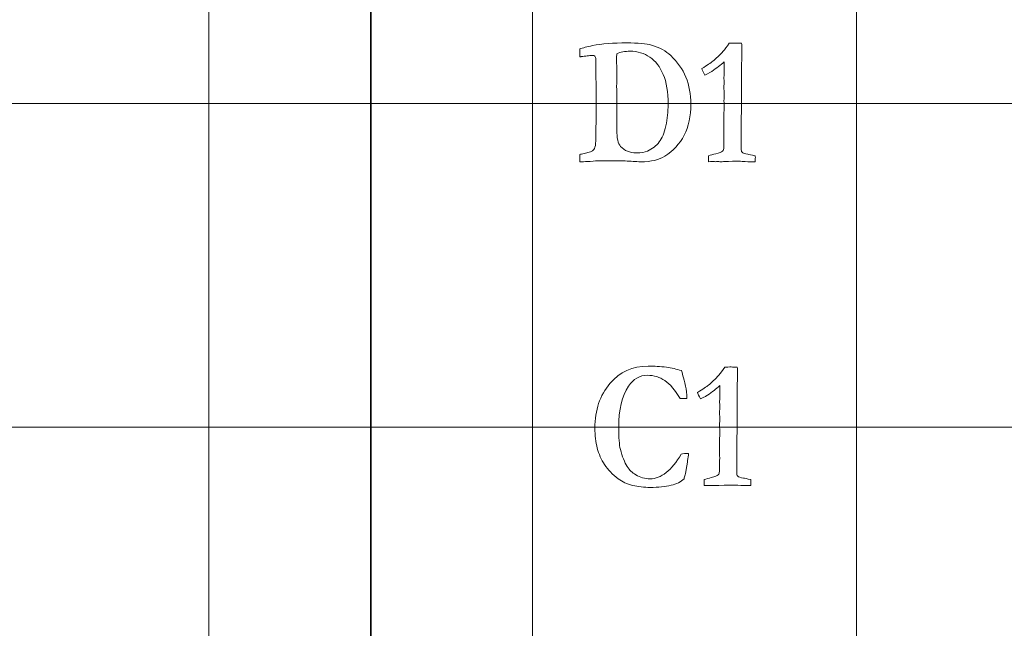
# Model space of a CAD drawing. Units: inches. Extents: x 0 to 60, y 0 to 36.
# Drawn here: x 11.3 to 13.2, y 1.1 to 2.3 of the extents above; entities that cross this region are included whole.
import ezdxf
from ezdxf.lldxf.tags import DXFTag

# ---------------------------------------------------------------- set-up
doc = ezdxf.new("R2010")
doc.units = ezdxf.units.IN
doc.header["$MEASUREMENT"] = 0
doc.layers.add('1', color=7, linetype='CONTINUOUS', true_color=0xffffff)
doc.layers.add('Top$2', color=7, linetype='CONTINUOUS', true_color=0xffffff)
tags = doc.linetypes.add('DASHED', pattern=[25.72, 12.86, -12.86]).pattern_tags.tags
tags[6:7] = [DXFTag(74, 4), DXFTag(75, 0), DXFTag(340, '0'), DXFTag(46, 0.0), DXFTag(50, 0.0), DXFTag(44, 0.0), DXFTag(45, 0.0)]
tags[4:5] = [DXFTag(74, 4), DXFTag(75, 0), DXFTag(340, '0'), DXFTag(46, 0.0), DXFTag(50, 0.0), DXFTag(44, 0.0), DXFTag(45, 0.0)]

# ---------------------------------------------------------------- blocks, each defined once
blk = doc.blocks.new('00217NBG')
at = {"layer": '1', "color": 9, "linetype": 'Continuous', "lineweight": 18}
for p, q in [((11.7, 0.3), (11.7, 24)), ((12.3, 0.3), (12.3, 24)), ((12.9, 0.3), (12.9, 24)), ((48, 2.1), (0.4, 2.1)), ((48, 1.5), (0.4, 1.5))]:
    blk.add_line(p, q, dxfattribs=at)
at = {"layer": '1', "color": 18, "linetype": 'DASHED', "lineweight": 35, "ltscale": 1.75}
blk.add_line((12, 24), (12, 0.3), dxfattribs=at)
at = {"layer": '1', "color": 251, "linetype": 'Continuous', "lineweight": 18}
for points, knots in [([(12.3877, 1.9919), (12.3876, 1.9944), (12.3875, 1.9989), (12.3875, 2.0055), (12.3889, 2.0059), (12.3918, 2.0065), (12.3962, 2.0075), (12.405, 2.0092), (12.4107, 2.0116), (12.4152, 2.0165), (12.4162, 2.0202), (12.4168, 2.0269), (12.4171, 2.0439), (12.4177, 2.0766), (12.4177, 2.0828), (12.4176, 2.0889), (12.4175, 2.095), (12.4176, 2.1025), (12.4177, 2.1099), (12.4177, 2.1173), (12.4175, 2.1364), (12.4173, 2.1554), (12.4171, 2.1744), (12.4172, 2.1767), (12.4172, 2.1789), (12.4173, 2.1811), (12.4173, 2.184), (12.4166, 2.1862), (12.4153, 2.1878), (12.4146, 2.1886), (12.4128, 2.189), (12.4073, 2.189), (12.4045, 2.1887), (12.4013, 2.188), (12.3972, 2.1877), (12.3935, 2.1873), (12.3902, 2.1867), (12.3896, 2.1865), (12.3887, 2.1864), (12.3875, 2.1862), (12.3874, 2.1911), (12.3874, 2.196), (12.3873, 2.2009), (12.3929, 2.203), (12.4008, 2.2051), (12.4284, 2.2104), (12.4494, 2.2121), (12.4953, 2.2121), (12.5107, 2.2107), (12.5351, 2.2036), (12.547, 2.1971), (12.5685, 2.177), (12.5778, 2.1637), (12.5901, 2.1334), (12.5932, 2.117), (12.5932, 2.0765), (12.5891, 2.0572), (12.5725, 2.0249), (12.5606, 2.012), (12.5341, 1.9954), (12.5193, 1.9919), (12.5006, 1.9919), (12.4909, 1.9924), (12.4813, 1.9929), (12.4688, 1.9936), (12.466, 1.9938), (12.4631, 1.9939), (12.4593, 1.9938), (12.4555, 1.9937), (12.4517, 1.9935), (12.4506, 1.9937), (12.4494, 1.9938), (12.4483, 1.9939), (12.4444, 1.9938), (12.4404, 1.9937), (12.4365, 1.9935), (12.4312, 1.9936), (12.426, 1.9937), (12.4208, 1.9937), (12.4202, 1.9937), (12.4154, 1.9934), (12.4064, 1.9925), (12.4034, 1.9923), (12.3994, 1.9922), (12.3945, 1.992), (12.3915, 1.992), (12.3893, 1.992), (12.3877, 1.9919)], [0, 0, 0, 0, 0.028077, 0.028077, 0.028077, 0.046631, 0.046631, 0.046631, 0.085846, 0.085846, 0.110185, 0.110185, 0.116124, 0.116124, 0.116124, 0.136647, 0.136647, 0.136647, 0.161513, 0.161513, 0.161513, 0.225184, 0.225184, 0.225184, 0.232681, 0.232681, 0.232681, 0.2406, 0.2406, 0.2406, 0.247037, 0.247037, 0.252232, 0.252232, 0.252232, 0.264519, 0.264519, 0.264519, 0.267531, 0.267531, 0.267531, 0.283645, 0.283645, 0.283645, 0.310735, 0.310735, 0.355519, 0.355519, 0.392824, 0.392824, 0.449536, 0.449536, 0.52539, 0.52539, 0.601338, 0.601338, 0.697005, 0.697005, 0.792544, 0.792544, 0.859894, 0.859894, 0.859894, 0.895858, 0.895858, 0.906382, 0.906382, 0.906382, 0.920572, 0.920572, 0.920572, 0.9248, 0.9248, 0.9248, 0.939515, 0.939515, 0.939515, 0.958951, 0.958951, 0.958951, 0.976872, 0.976872, 0.976872, 0.991594, 0.991594, 0.991594, 1, 1, 1, 1]), ([(12.4808, 2.1967), (12.4712, 2.1967), (12.4629, 2.1952), (12.4559, 2.192), (12.4557, 2.1886), (12.4555, 2.1861), (12.4555, 2.1847), (12.4557, 2.1752), (12.4558, 2.1657), (12.4559, 2.1561), (12.4559, 2.1479), (12.4558, 2.1397), (12.4557, 2.1314), (12.4559, 2.1234), (12.4561, 2.1163), (12.4561, 2.1103), (12.456, 2.105), (12.456, 2.0997), (12.4559, 2.0944), (12.456, 2.0855), (12.4562, 2.0767), (12.4563, 2.0678), (12.4562, 2.0623), (12.456, 2.0568), (12.4559, 2.0513), (12.4559, 2.0361), (12.4584, 2.0256), (12.4631, 2.0202), (12.4701, 2.0124), (12.4797, 2.0085), (12.5013, 2.0085), (12.5082, 2.0095), (12.5126, 2.0116), (12.5218, 2.0159), (12.5291, 2.0216), (12.5399, 2.0356), (12.5441, 2.0455), (12.5497, 2.0714), (12.5511, 2.0847), (12.5511, 2.121), (12.5481, 2.1394), (12.5359, 2.1679), (12.5277, 2.1787), (12.5066, 2.1931), (12.4944, 2.1967), (12.4808, 2.1967)], [0, 0, 0, 0, 0.053236, 0.053236, 0.053236, 0.068592, 0.068592, 0.068592, 0.128075, 0.128075, 0.128075, 0.179693, 0.179693, 0.179693, 0.223722, 0.223722, 0.223722, 0.256868, 0.256868, 0.256868, 0.312418, 0.312418, 0.312418, 0.346747, 0.346747, 0.346747, 0.414679, 0.414679, 0.414679, 0.481598, 0.481598, 0.532585, 0.532585, 0.532585, 0.59176, 0.59176, 0.650936, 0.650936, 0.709889, 0.709889, 0.806528, 0.806528, 0.903398, 0.903398, 1, 1, 1, 1]), ([(12.5478, 1.6112), (12.5573, 1.61), (12.5669, 1.6078), (12.5758, 1.6051), (12.577, 1.6017), (12.5795, 1.5922), (12.585, 1.5693), (12.5859, 1.5617), (12.586, 1.5536), (12.5817, 1.5536), (12.5774, 1.5536), (12.5731, 1.5536), (12.5641, 1.5688), (12.5548, 1.5798), (12.5356, 1.5931), (12.5249, 1.5963), (12.4984, 1.5963), (12.4866, 1.5896), (12.4655, 1.5578), (12.4595, 1.5323), (12.4595, 1.4806), (12.4605, 1.4671), (12.4659, 1.446), (12.4703, 1.4353), (12.4793, 1.4208), (12.4846, 1.4158), (12.491, 1.4121), (12.4992, 1.4071), (12.5081, 1.4046), (12.5278, 1.4046), (12.5378, 1.4084), (12.5572, 1.4237), (12.5664, 1.4351), (12.5752, 1.4503), (12.5787, 1.4511), (12.5833, 1.4516), (12.5889, 1.4517), (12.5886, 1.4474), (12.5879, 1.443), (12.5871, 1.4384), (12.5868, 1.4366), (12.5858, 1.4296), (12.5839, 1.4172), (12.5834, 1.4155), (12.583, 1.4138), (12.5819, 1.4095), (12.5813, 1.4069), (12.5806, 1.4043), (12.5749, 1.399), (12.5668, 1.3951), (12.546, 1.3898), (12.5332, 1.3885), (12.5065, 1.3885), (12.4955, 1.3898), (12.4749, 1.395), (12.4661, 1.399), (12.4588, 1.4046), (12.448, 1.4126), (12.4396, 1.4214), (12.4273, 1.4401), (12.4228, 1.4503), (12.4169, 1.4724), (12.4154, 1.4848), (12.4154, 1.5318), (12.4247, 1.5593), (12.4616, 1.6026), (12.4852, 1.6134), (12.5257, 1.6134), (12.5366, 1.6127), (12.5478, 1.6112)], [0, 0, 0, 0, 0.029917, 0.029917, 0.029917, 0.059866, 0.059866, 0.073463, 0.073463, 0.073463, 0.084967, 0.084967, 0.084967, 0.123739, 0.123739, 0.162538, 0.162538, 0.210343, 0.210343, 0.275224, 0.275224, 0.312832, 0.312832, 0.373984, 0.373984, 0.420834, 0.420834, 0.420834, 0.450819, 0.450819, 0.483668, 0.483668, 0.516407, 0.516407, 0.516407, 0.530751, 0.530751, 0.530751, 0.544657, 0.544657, 0.544657, 0.567028, 0.567028, 0.567028, 0.572412, 0.572412, 0.580817, 0.580817, 0.580817, 0.609072, 0.609072, 0.637463, 0.637463, 0.659202, 0.659202, 0.681016, 0.681016, 0.681016, 0.717237, 0.717237, 0.753364, 0.753364, 0.78949, 0.78949, 0.87692, 0.87692, 0.96435, 0.96435, 1, 1, 1, 1])]:
    blk.add_open_spline(points, degree=3, knots=knots, dxfattribs=at)
at = {"layer": '1', "color": 18, "linetype": 'Continuous', "lineweight": 18}
for points in [[(12.653, 2.1966), (12.656, 2.1998), (12.6597, 2.2048), (12.6642, 2.2114), (12.6647, 2.2114), (12.6679, 2.2115), (12.6738, 2.2118), (12.6753, 2.2117), (12.6769, 2.2117), (12.6784, 2.2116), (12.6813, 2.2115), (12.6843, 2.2115), (12.6873, 2.2114), (12.6876, 2.2078), (12.6878, 2.2053), (12.6878, 2.203), (12.6877, 2.2013), (12.6877, 2.1984), (12.6876, 2.1968), (12.6875, 2.1908), (12.6873, 2.172), (12.6872, 2.1636), (12.6871, 2.1551), (12.6872, 2.1498), (12.6872, 2.1446), (12.6873, 2.1393), (12.6869, 2.1016), (12.6866, 2.0639), (12.6863, 2.0262), (12.6863, 2.023), (12.6863, 2.0198), (12.6863, 2.0133), (12.6869, 2.0109), (12.6882, 2.0095), (12.6895, 2.008), (12.6931, 2.0068), (12.6988, 2.0058), (12.7011, 2.0055), (12.7056, 2.0045), (12.7124, 2.0031), (12.7126, 2.002), (12.7127, 2.001), (12.7127, 1.9987), (12.7126, 1.996), (12.7124, 1.9919), (12.7104, 1.9919), (12.7083, 1.9919), (12.7022, 1.9919), (12.6962, 1.9921), (12.6882, 1.9925), (12.6835, 1.9929), (12.6801, 1.993), (12.6761, 1.993), (12.6678, 1.9928), (12.6534, 1.9922), (12.6517, 1.9921), (12.6505, 1.992), (12.6486, 1.992), (12.6477, 1.992), (12.6469, 1.992), (12.6455, 1.9922), (12.6441, 1.9923), (12.6428, 1.9924), (12.6415, 1.9923), (12.6402, 1.9922), (12.639, 1.992), (12.6366, 1.9922), (12.6342, 1.9923), (12.6319, 1.9924), (12.631, 1.9924), (12.629, 1.9922), (12.6261, 1.9919), (12.6259, 1.9944), (12.6258, 1.9962), (12.6258, 1.9988), (12.6259, 2.0006), (12.6261, 2.0031), (12.6299, 2.0043), (12.6343, 2.0055), (12.6461, 2.0085), (12.6503, 2.0101), (12.6534, 2.0133), (12.6542, 2.0155), (12.6542, 2.0182), (12.6542, 2.022), (12.6541, 2.0258), (12.6541, 2.0296), (12.6543, 2.0337), (12.6545, 2.0378), (12.6546, 2.042), (12.6546, 2.0504), (12.6545, 2.0589), (12.6545, 2.0674), (12.6544, 2.0696), (12.6544, 2.0718), (12.6543, 2.0739), (12.6543, 2.0748), (12.6544, 2.0782), (12.6546, 2.084), (12.6548, 2.087), (12.6549, 2.0897), (12.6549, 2.0935), (12.6548, 2.098), (12.6545, 2.1056), (12.6547, 2.1088), (12.6549, 2.112), (12.6551, 2.1151), (12.6547, 2.1224), (12.6545, 2.1267), (12.6545, 2.1297), (12.6545, 2.1314), (12.6547, 2.1344), (12.6548, 2.1358), (12.6549, 2.1372), (12.6548, 2.141), (12.6546, 2.1448), (12.6545, 2.1486), (12.6546, 2.1503), (12.6548, 2.1521), (12.6549, 2.1538), (12.655, 2.1561), (12.6551, 2.1593), (12.6551, 2.167), (12.655, 2.1717), (12.6549, 2.1771), (12.6482, 2.1712), (12.6406, 2.1653), (12.632, 2.1594), (12.6311, 2.1587), (12.6268, 2.1564), (12.6193, 2.1525), (12.6163, 2.1578), (12.6144, 2.1619), (12.6136, 2.1646), (12.6235, 2.1707), (12.6303, 2.1752), (12.6398, 2.183), (12.6462, 2.1892), (12.653, 2.1966)], [(12.6449, 1.5966), (12.6479, 1.5998), (12.6516, 1.6048), (12.6561, 1.6114), (12.6566, 1.6114), (12.6598, 1.6115), (12.6657, 1.6118), (12.6673, 1.6117), (12.6688, 1.6117), (12.6703, 1.6116), (12.6733, 1.6115), (12.6762, 1.6115), (12.6792, 1.6114), (12.6796, 1.6078), (12.6797, 1.6053), (12.6797, 1.603), (12.6797, 1.6013), (12.6796, 1.5984), (12.6795, 1.5968), (12.6794, 1.5908), (12.6792, 1.572), (12.6791, 1.5636), (12.679, 1.5551), (12.6791, 1.5498), (12.6791, 1.5446), (12.6792, 1.5393), (12.6789, 1.5016), (12.6785, 1.4639), (12.6782, 1.4262), (12.6782, 1.423), (12.6782, 1.4198), (12.6782, 1.4133), (12.6788, 1.4109), (12.6801, 1.4095), (12.6815, 1.408), (12.685, 1.4068), (12.6907, 1.4058), (12.693, 1.4055), (12.6975, 1.4045), (12.7043, 1.4031), (12.7045, 1.402), (12.7046, 1.401), (12.7046, 1.3987), (12.7045, 1.396), (12.7043, 1.3919), (12.7023, 1.3919), (12.7003, 1.3919), (12.6941, 1.3919), (12.6881, 1.3921), (12.6801, 1.3925), (12.6754, 1.3929), (12.672, 1.393), (12.668, 1.393), (12.6597, 1.3928), (12.6453, 1.3922), (12.6436, 1.3921), (12.6424, 1.392), (12.6405, 1.392), (12.6396, 1.392), (12.6388, 1.392), (12.6374, 1.3922), (12.6361, 1.3923), (12.6347, 1.3924), (12.6334, 1.3923), (12.6322, 1.3922), (12.6309, 1.392), (12.6285, 1.3922), (12.6262, 1.3923), (12.6238, 1.3924), (12.6229, 1.3924), (12.6209, 1.3922), (12.618, 1.3919), (12.6178, 1.3944), (12.6178, 1.3962), (12.6178, 1.3988), (12.6178, 1.4006), (12.618, 1.4031), (12.6218, 1.4043), (12.6262, 1.4055), (12.638, 1.4085), (12.6422, 1.4101), (12.6453, 1.4133), (12.6461, 1.4155), (12.6461, 1.4182), (12.6461, 1.422), (12.646, 1.4258), (12.646, 1.4296), (12.6462, 1.4337), (12.6464, 1.4378), (12.6466, 1.442), (12.6465, 1.4504), (12.6465, 1.4589), (12.6464, 1.4674), (12.6464, 1.4696), (12.6463, 1.4718), (12.6462, 1.4739), (12.6462, 1.4748), (12.6464, 1.4782), (12.6466, 1.484), (12.6467, 1.487), (12.6468, 1.4897), (12.6468, 1.4935), (12.6467, 1.498), (12.6464, 1.5056), (12.6466, 1.5088), (12.6468, 1.512), (12.647, 1.5151), (12.6466, 1.5224), (12.6464, 1.5267), (12.6464, 1.5297), (12.6465, 1.5314), (12.6467, 1.5344), (12.6467, 1.5358), (12.6468, 1.5372), (12.6467, 1.541), (12.6465, 1.5448), (12.6464, 1.5486), (12.6465, 1.5503), (12.6467, 1.5521), (12.6468, 1.5538), (12.6469, 1.5561), (12.647, 1.5593), (12.647, 1.567), (12.6469, 1.5717), (12.6468, 1.5771), (12.6402, 1.5712), (12.6325, 1.5653), (12.6239, 1.5594), (12.623, 1.5587), (12.6188, 1.5564), (12.6112, 1.5525), (12.6082, 1.5578), (12.6063, 1.5619), (12.6055, 1.5646), (12.6154, 1.5707), (12.6222, 1.5752), (12.6318, 1.583), (12.6381, 1.5892), (12.6449, 1.5966)]]:
    blk.add_open_spline(points, degree=3, knots=[0, 0, 0, 0, 0.031848, 0.031848, 0.031848, 0.048252, 0.048252, 0.048252, 0.056046, 0.056046, 0.056046, 0.071263, 0.071263, 0.071263, 0.084723, 0.084723, 0.08921, 0.08921, 0.08921, 0.118376, 0.118376, 0.142121, 0.142121, 0.142121, 0.165171, 0.165171, 0.165171, 0.329163, 0.329163, 0.329163, 0.343011, 0.343011, 0.357497, 0.357497, 0.357497, 0.374151, 0.374151, 0.374151, 0.394403, 0.394403, 0.394403, 0.399033, 0.399033, 0.404821, 0.404821, 0.404821, 0.413536, 0.413536, 0.431653, 0.431653, 0.431653, 0.445632, 0.445632, 0.463847, 0.463847, 0.463847, 0.469281, 0.469281, 0.473629, 0.473629, 0.473629, 0.479234, 0.479234, 0.479234, 0.484479, 0.484479, 0.484479, 0.494207, 0.494207, 0.494207, 0.50214, 0.50214, 0.50214, 0.509888, 0.509888, 0.517267, 0.517267, 0.517267, 0.535944, 0.535944, 0.561737, 0.561737, 0.586603, 0.586603, 0.586603, 0.602863, 0.602863, 0.602863, 0.620482, 0.620482, 0.620482, 0.656664, 0.656664, 0.656664, 0.665958, 0.665958, 0.665958, 0.680259, 0.680259, 0.680259, 0.691701, 0.691701, 0.698814, 0.698814, 0.698814, 0.712185, 0.712185, 0.712185, 0.730204, 0.730204, 0.753372, 0.753372, 0.773269, 0.773269, 0.773269, 0.789818, 0.789818, 0.789818, 0.797426, 0.797426, 0.797426, 0.811043, 0.811043, 0.82444, 0.82444, 0.82444, 0.866262, 0.866262, 0.866262, 0.887094, 0.887094, 0.887094, 0.906411, 0.906411, 0.906411, 0.9417, 0.9417, 1, 1, 1, 1], dxfattribs=at)

msp = doc.modelspace()

# ---------------------------------------------------------------- linework, layer by layer
at = {"layer": 'Top$2', "color": 9, "linetype": 'Continuous', "lineweight": 18}
for p, q in [((11.7, 0.3), (11.7, 24)), ((12.3, 0.3), (12.3, 24)), ((12.9, 0.3), (12.9, 24)), ((48, 2.1), (0.4, 2.1)), ((48, 1.5), (0.4, 1.5))]:
    msp.add_line(p, q, dxfattribs=at)
at = {"layer": 'Top$2', "color": 18, "linetype": 'DASHED', "lineweight": 35, "ltscale": 1.75}
msp.add_line((12, 24), (12, 0.3), dxfattribs=at)
at = {"layer": 'Top$2', "color": 251, "linetype": 'Continuous', "lineweight": 18}
for points, knots in [([(12.3877, 1.9919), (12.3876, 1.9944), (12.3875, 1.9989), (12.3875, 2.0055), (12.3889, 2.0059), (12.3918, 2.0065), (12.3962, 2.0075), (12.405, 2.0092), (12.4107, 2.0116), (12.4152, 2.0165), (12.4162, 2.0202), (12.4168, 2.0269), (12.4171, 2.0439), (12.4177, 2.0766), (12.4177, 2.0828), (12.4176, 2.0889), (12.4175, 2.095), (12.4176, 2.1025), (12.4177, 2.1099), (12.4177, 2.1173), (12.4175, 2.1364), (12.4173, 2.1554), (12.4171, 2.1744), (12.4172, 2.1767), (12.4172, 2.1789), (12.4173, 2.1811), (12.4173, 2.184), (12.4166, 2.1862), (12.4153, 2.1878), (12.4146, 2.1886), (12.4128, 2.189), (12.4073, 2.189), (12.4045, 2.1887), (12.4013, 2.188), (12.3972, 2.1877), (12.3935, 2.1873), (12.3902, 2.1867), (12.3896, 2.1865), (12.3887, 2.1864), (12.3875, 2.1862), (12.3874, 2.1911), (12.3874, 2.196), (12.3873, 2.2009), (12.3929, 2.203), (12.4008, 2.2051), (12.4284, 2.2104), (12.4494, 2.2121), (12.4953, 2.2121), (12.5107, 2.2107), (12.5351, 2.2036), (12.547, 2.1971), (12.5685, 2.177), (12.5778, 2.1637), (12.5901, 2.1334), (12.5932, 2.117), (12.5932, 2.0765), (12.5891, 2.0572), (12.5725, 2.0249), (12.5606, 2.012), (12.5341, 1.9954), (12.5193, 1.9919), (12.5006, 1.9919), (12.4909, 1.9924), (12.4813, 1.9929), (12.4688, 1.9936), (12.466, 1.9938), (12.4631, 1.9939), (12.4593, 1.9938), (12.4555, 1.9937), (12.4517, 1.9935), (12.4506, 1.9937), (12.4494, 1.9938), (12.4483, 1.9939), (12.4444, 1.9938), (12.4404, 1.9937), (12.4365, 1.9935), (12.4312, 1.9936), (12.426, 1.9937), (12.4208, 1.9937), (12.4202, 1.9937), (12.4154, 1.9934), (12.4064, 1.9925), (12.4034, 1.9923), (12.3994, 1.9922), (12.3945, 1.992), (12.3915, 1.992), (12.3893, 1.992), (12.3877, 1.9919)], [0, 0, 0, 0, 0.028077, 0.028077, 0.028077, 0.046631, 0.046631, 0.046631, 0.085846, 0.085846, 0.110185, 0.110185, 0.116124, 0.116124, 0.116124, 0.136647, 0.136647, 0.136647, 0.161513, 0.161513, 0.161513, 0.225184, 0.225184, 0.225184, 0.232681, 0.232681, 0.232681, 0.2406, 0.2406, 0.2406, 0.247037, 0.247037, 0.252232, 0.252232, 0.252232, 0.264519, 0.264519, 0.264519, 0.267531, 0.267531, 0.267531, 0.283645, 0.283645, 0.283645, 0.310735, 0.310735, 0.355519, 0.355519, 0.392824, 0.392824, 0.449536, 0.449536, 0.52539, 0.52539, 0.601338, 0.601338, 0.697005, 0.697005, 0.792544, 0.792544, 0.859894, 0.859894, 0.859894, 0.895858, 0.895858, 0.906382, 0.906382, 0.906382, 0.920572, 0.920572, 0.920572, 0.9248, 0.9248, 0.9248, 0.939515, 0.939515, 0.939515, 0.958951, 0.958951, 0.958951, 0.976872, 0.976872, 0.976872, 0.991594, 0.991594, 0.991594, 1, 1, 1, 1]), ([(12.4808, 2.1967), (12.4712, 2.1967), (12.4629, 2.1952), (12.4559, 2.192), (12.4557, 2.1886), (12.4555, 2.1861), (12.4555, 2.1847), (12.4557, 2.1752), (12.4558, 2.1657), (12.4559, 2.1561), (12.4559, 2.1479), (12.4558, 2.1397), (12.4557, 2.1314), (12.4559, 2.1234), (12.4561, 2.1163), (12.4561, 2.1103), (12.456, 2.105), (12.456, 2.0997), (12.4559, 2.0944), (12.456, 2.0855), (12.4562, 2.0767), (12.4563, 2.0678), (12.4562, 2.0623), (12.456, 2.0568), (12.4559, 2.0513), (12.4559, 2.0361), (12.4584, 2.0256), (12.4631, 2.0202), (12.4701, 2.0124), (12.4797, 2.0085), (12.5013, 2.0085), (12.5082, 2.0095), (12.5126, 2.0116), (12.5218, 2.0159), (12.5291, 2.0216), (12.5399, 2.0356), (12.5441, 2.0455), (12.5497, 2.0714), (12.5511, 2.0847), (12.5511, 2.121), (12.5481, 2.1394), (12.5359, 2.1679), (12.5277, 2.1787), (12.5066, 2.1931), (12.4944, 2.1967), (12.4808, 2.1967)], [0, 0, 0, 0, 0.053236, 0.053236, 0.053236, 0.068592, 0.068592, 0.068592, 0.128075, 0.128075, 0.128075, 0.179693, 0.179693, 0.179693, 0.223722, 0.223722, 0.223722, 0.256868, 0.256868, 0.256868, 0.312418, 0.312418, 0.312418, 0.346747, 0.346747, 0.346747, 0.414679, 0.414679, 0.414679, 0.481598, 0.481598, 0.532585, 0.532585, 0.532585, 0.59176, 0.59176, 0.650936, 0.650936, 0.709889, 0.709889, 0.806528, 0.806528, 0.903398, 0.903398, 1, 1, 1, 1]), ([(12.5478, 1.6112), (12.5573, 1.61), (12.5669, 1.6078), (12.5758, 1.6051), (12.577, 1.6017), (12.5795, 1.5922), (12.585, 1.5693), (12.5859, 1.5617), (12.586, 1.5536), (12.5817, 1.5536), (12.5774, 1.5536), (12.5731, 1.5536), (12.5641, 1.5688), (12.5548, 1.5798), (12.5356, 1.5931), (12.5249, 1.5963), (12.4984, 1.5963), (12.4866, 1.5896), (12.4655, 1.5578), (12.4595, 1.5323), (12.4595, 1.4806), (12.4605, 1.4671), (12.4659, 1.446), (12.4703, 1.4353), (12.4793, 1.4208), (12.4846, 1.4158), (12.491, 1.4121), (12.4992, 1.4071), (12.5081, 1.4046), (12.5278, 1.4046), (12.5378, 1.4084), (12.5572, 1.4237), (12.5664, 1.4351), (12.5752, 1.4503), (12.5787, 1.4511), (12.5833, 1.4516), (12.5889, 1.4517), (12.5886, 1.4474), (12.5879, 1.443), (12.5871, 1.4384), (12.5868, 1.4366), (12.5858, 1.4296), (12.5839, 1.4172), (12.5834, 1.4155), (12.583, 1.4138), (12.5819, 1.4095), (12.5813, 1.4069), (12.5806, 1.4043), (12.5749, 1.399), (12.5668, 1.3951), (12.546, 1.3898), (12.5332, 1.3885), (12.5065, 1.3885), (12.4955, 1.3898), (12.4749, 1.395), (12.4661, 1.399), (12.4588, 1.4046), (12.448, 1.4126), (12.4396, 1.4214), (12.4273, 1.4401), (12.4228, 1.4503), (12.4169, 1.4724), (12.4154, 1.4848), (12.4154, 1.5318), (12.4247, 1.5593), (12.4616, 1.6026), (12.4852, 1.6134), (12.5257, 1.6134), (12.5366, 1.6127), (12.5478, 1.6112)], [0, 0, 0, 0, 0.029917, 0.029917, 0.029917, 0.059866, 0.059866, 0.073463, 0.073463, 0.073463, 0.084967, 0.084967, 0.084967, 0.123739, 0.123739, 0.162538, 0.162538, 0.210343, 0.210343, 0.275224, 0.275224, 0.312832, 0.312832, 0.373984, 0.373984, 0.420834, 0.420834, 0.420834, 0.450819, 0.450819, 0.483668, 0.483668, 0.516407, 0.516407, 0.516407, 0.530751, 0.530751, 0.530751, 0.544657, 0.544657, 0.544657, 0.567028, 0.567028, 0.567028, 0.572412, 0.572412, 0.580817, 0.580817, 0.580817, 0.609072, 0.609072, 0.637463, 0.637463, 0.659202, 0.659202, 0.681016, 0.681016, 0.681016, 0.717237, 0.717237, 0.753364, 0.753364, 0.78949, 0.78949, 0.87692, 0.87692, 0.96435, 0.96435, 1, 1, 1, 1])]:
    msp.add_open_spline(points, degree=3, knots=knots, dxfattribs=at)
at = {"layer": 'Top$2', "color": 18, "linetype": 'Continuous', "lineweight": 18}
for points in [[(12.653, 2.1966), (12.656, 2.1998), (12.6597, 2.2048), (12.6642, 2.2114), (12.6647, 2.2114), (12.6679, 2.2115), (12.6738, 2.2118), (12.6753, 2.2117), (12.6769, 2.2117), (12.6784, 2.2116), (12.6813, 2.2115), (12.6843, 2.2115), (12.6873, 2.2114), (12.6876, 2.2078), (12.6878, 2.2053), (12.6878, 2.203), (12.6877, 2.2013), (12.6877, 2.1984), (12.6876, 2.1968), (12.6875, 2.1908), (12.6873, 2.172), (12.6872, 2.1636), (12.6871, 2.1551), (12.6872, 2.1498), (12.6872, 2.1446), (12.6873, 2.1393), (12.6869, 2.1016), (12.6866, 2.0639), (12.6863, 2.0262), (12.6863, 2.023), (12.6863, 2.0198), (12.6863, 2.0133), (12.6869, 2.0109), (12.6882, 2.0095), (12.6895, 2.008), (12.6931, 2.0068), (12.6988, 2.0058), (12.7011, 2.0055), (12.7056, 2.0045), (12.7124, 2.0031), (12.7126, 2.002), (12.7127, 2.001), (12.7127, 1.9987), (12.7126, 1.996), (12.7124, 1.9919), (12.7104, 1.9919), (12.7083, 1.9919), (12.7022, 1.9919), (12.6962, 1.9921), (12.6882, 1.9925), (12.6835, 1.9929), (12.6801, 1.993), (12.6761, 1.993), (12.6678, 1.9928), (12.6534, 1.9922), (12.6517, 1.9921), (12.6505, 1.992), (12.6486, 1.992), (12.6477, 1.992), (12.6469, 1.992), (12.6455, 1.9922), (12.6441, 1.9923), (12.6428, 1.9924), (12.6415, 1.9923), (12.6402, 1.9922), (12.639, 1.992), (12.6366, 1.9922), (12.6342, 1.9923), (12.6319, 1.9924), (12.631, 1.9924), (12.629, 1.9922), (12.6261, 1.9919), (12.6259, 1.9944), (12.6258, 1.9962), (12.6258, 1.9988), (12.6259, 2.0006), (12.6261, 2.0031), (12.6299, 2.0043), (12.6343, 2.0055), (12.6461, 2.0085), (12.6503, 2.0101), (12.6534, 2.0133), (12.6542, 2.0155), (12.6542, 2.0182), (12.6542, 2.022), (12.6541, 2.0258), (12.6541, 2.0296), (12.6543, 2.0337), (12.6545, 2.0378), (12.6546, 2.042), (12.6546, 2.0504), (12.6545, 2.0589), (12.6545, 2.0674), (12.6544, 2.0696), (12.6544, 2.0718), (12.6543, 2.0739), (12.6543, 2.0748), (12.6544, 2.0782), (12.6546, 2.084), (12.6548, 2.087), (12.6549, 2.0897), (12.6549, 2.0935), (12.6548, 2.098), (12.6545, 2.1056), (12.6547, 2.1088), (12.6549, 2.112), (12.6551, 2.1151), (12.6547, 2.1224), (12.6545, 2.1267), (12.6545, 2.1297), (12.6545, 2.1314), (12.6547, 2.1344), (12.6548, 2.1358), (12.6549, 2.1372), (12.6548, 2.141), (12.6546, 2.1448), (12.6545, 2.1486), (12.6546, 2.1503), (12.6548, 2.1521), (12.6549, 2.1538), (12.655, 2.1561), (12.6551, 2.1593), (12.6551, 2.167), (12.655, 2.1717), (12.6549, 2.1771), (12.6482, 2.1712), (12.6406, 2.1653), (12.632, 2.1594), (12.6311, 2.1587), (12.6268, 2.1564), (12.6193, 2.1525), (12.6163, 2.1578), (12.6144, 2.1619), (12.6136, 2.1646), (12.6235, 2.1707), (12.6303, 2.1752), (12.6398, 2.183), (12.6462, 2.1892), (12.653, 2.1966)], [(12.6449, 1.5966), (12.6479, 1.5998), (12.6516, 1.6048), (12.6561, 1.6114), (12.6566, 1.6114), (12.6598, 1.6115), (12.6657, 1.6118), (12.6673, 1.6117), (12.6688, 1.6117), (12.6703, 1.6116), (12.6733, 1.6115), (12.6762, 1.6115), (12.6792, 1.6114), (12.6796, 1.6078), (12.6797, 1.6053), (12.6797, 1.603), (12.6797, 1.6013), (12.6796, 1.5984), (12.6795, 1.5968), (12.6794, 1.5908), (12.6792, 1.572), (12.6791, 1.5636), (12.679, 1.5551), (12.6791, 1.5498), (12.6791, 1.5446), (12.6792, 1.5393), (12.6789, 1.5016), (12.6785, 1.4639), (12.6782, 1.4262), (12.6782, 1.423), (12.6782, 1.4198), (12.6782, 1.4133), (12.6788, 1.4109), (12.6801, 1.4095), (12.6815, 1.408), (12.685, 1.4068), (12.6907, 1.4058), (12.693, 1.4055), (12.6975, 1.4045), (12.7043, 1.4031), (12.7045, 1.402), (12.7046, 1.401), (12.7046, 1.3987), (12.7045, 1.396), (12.7043, 1.3919), (12.7023, 1.3919), (12.7003, 1.3919), (12.6941, 1.3919), (12.6881, 1.3921), (12.6801, 1.3925), (12.6754, 1.3929), (12.672, 1.393), (12.668, 1.393), (12.6597, 1.3928), (12.6453, 1.3922), (12.6436, 1.3921), (12.6424, 1.392), (12.6405, 1.392), (12.6396, 1.392), (12.6388, 1.392), (12.6374, 1.3922), (12.6361, 1.3923), (12.6347, 1.3924), (12.6334, 1.3923), (12.6322, 1.3922), (12.6309, 1.392), (12.6285, 1.3922), (12.6262, 1.3923), (12.6238, 1.3924), (12.6229, 1.3924), (12.6209, 1.3922), (12.618, 1.3919), (12.6178, 1.3944), (12.6178, 1.3962), (12.6178, 1.3988), (12.6178, 1.4006), (12.618, 1.4031), (12.6218, 1.4043), (12.6262, 1.4055), (12.638, 1.4085), (12.6422, 1.4101), (12.6453, 1.4133), (12.6461, 1.4155), (12.6461, 1.4182), (12.6461, 1.422), (12.646, 1.4258), (12.646, 1.4296), (12.6462, 1.4337), (12.6464, 1.4378), (12.6466, 1.442), (12.6465, 1.4504), (12.6465, 1.4589), (12.6464, 1.4674), (12.6464, 1.4696), (12.6463, 1.4718), (12.6462, 1.4739), (12.6462, 1.4748), (12.6464, 1.4782), (12.6466, 1.484), (12.6467, 1.487), (12.6468, 1.4897), (12.6468, 1.4935), (12.6467, 1.498), (12.6464, 1.5056), (12.6466, 1.5088), (12.6468, 1.512), (12.647, 1.5151), (12.6466, 1.5224), (12.6464, 1.5267), (12.6464, 1.5297), (12.6465, 1.5314), (12.6467, 1.5344), (12.6467, 1.5358), (12.6468, 1.5372), (12.6467, 1.541), (12.6465, 1.5448), (12.6464, 1.5486), (12.6465, 1.5503), (12.6467, 1.5521), (12.6468, 1.5538), (12.6469, 1.5561), (12.647, 1.5593), (12.647, 1.567), (12.6469, 1.5717), (12.6468, 1.5771), (12.6402, 1.5712), (12.6325, 1.5653), (12.6239, 1.5594), (12.623, 1.5587), (12.6188, 1.5564), (12.6112, 1.5525), (12.6082, 1.5578), (12.6063, 1.5619), (12.6055, 1.5646), (12.6154, 1.5707), (12.6222, 1.5752), (12.6318, 1.583), (12.6381, 1.5892), (12.6449, 1.5966)]]:
    msp.add_open_spline(points, degree=3, knots=[0, 0, 0, 0, 0.031848, 0.031848, 0.031848, 0.048252, 0.048252, 0.048252, 0.056046, 0.056046, 0.056046, 0.071263, 0.071263, 0.071263, 0.084723, 0.084723, 0.08921, 0.08921, 0.08921, 0.118376, 0.118376, 0.142121, 0.142121, 0.142121, 0.165171, 0.165171, 0.165171, 0.329163, 0.329163, 0.329163, 0.343011, 0.343011, 0.357497, 0.357497, 0.357497, 0.374151, 0.374151, 0.374151, 0.394403, 0.394403, 0.394403, 0.399033, 0.399033, 0.404821, 0.404821, 0.404821, 0.413536, 0.413536, 0.431653, 0.431653, 0.431653, 0.445632, 0.445632, 0.463847, 0.463847, 0.463847, 0.469281, 0.469281, 0.473629, 0.473629, 0.473629, 0.479234, 0.479234, 0.479234, 0.484479, 0.484479, 0.484479, 0.494207, 0.494207, 0.494207, 0.50214, 0.50214, 0.50214, 0.509888, 0.509888, 0.517267, 0.517267, 0.517267, 0.535944, 0.535944, 0.561737, 0.561737, 0.586603, 0.586603, 0.586603, 0.602863, 0.602863, 0.602863, 0.620482, 0.620482, 0.620482, 0.656664, 0.656664, 0.656664, 0.665958, 0.665958, 0.665958, 0.680259, 0.680259, 0.680259, 0.691701, 0.691701, 0.698814, 0.698814, 0.698814, 0.712185, 0.712185, 0.712185, 0.730204, 0.730204, 0.753372, 0.753372, 0.773269, 0.773269, 0.773269, 0.789818, 0.789818, 0.789818, 0.797426, 0.797426, 0.797426, 0.811043, 0.811043, 0.82444, 0.82444, 0.82444, 0.866262, 0.866262, 0.866262, 0.887094, 0.887094, 0.887094, 0.906411, 0.906411, 0.906411, 0.9417, 0.9417, 1, 1, 1, 1], dxfattribs=at)

# ---------------------------------------------------------------- block references
at = {"layer": '1', "color": 153, "linetype": 'Continuous', "lineweight": 18}
msp.add_blockref('00217NBG', (0, 0), dxfattribs=at)

doc.saveas('drawing.dxf')
